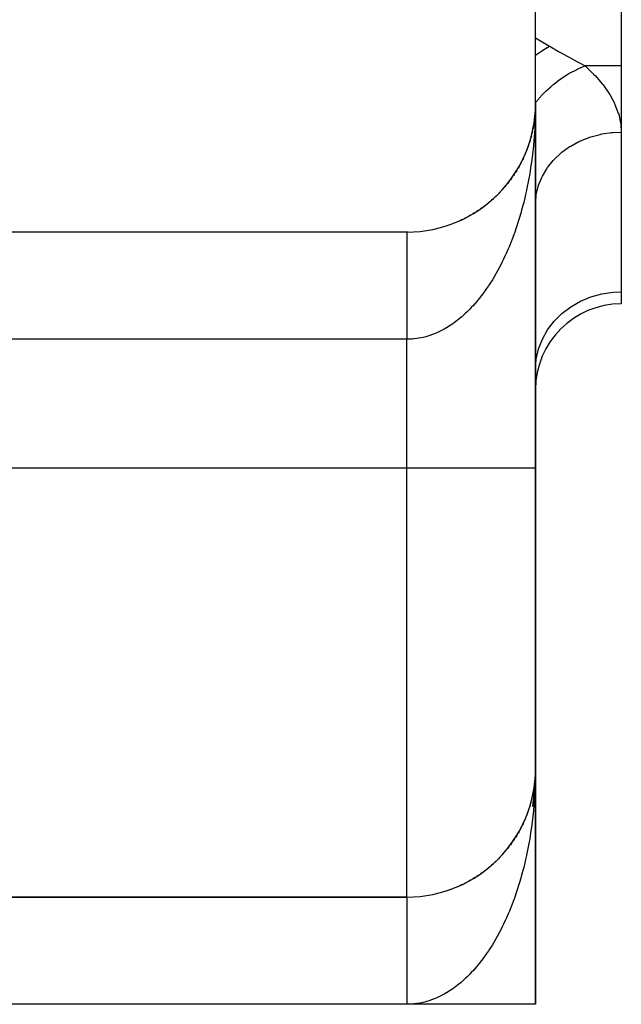
# Model space of a CAD drawing. Extents: x 24 to 1164, y -670 to 196.
# Drawn here: x 557 to 571, y -111 to -88 of the extents above; entities that cross this region are included whole.
import ezdxf

# ---------------------------------------------------------------- set-up
doc = ezdxf.new("R2010")
doc.units = 0
doc.linetypes.add('DASHED', pattern=[11.05, 8.7, -2.35])
doc.layers.get('0').update_dxf_attribs({"linetype": 'CONTINUOUS'})
doc.layers.add('NEVIDI', color=4, linetype='DASHED')

msp = doc.modelspace()

# ---------------------------------------------------------------- linework, layer by layer
at = {"color": 2}
for p, q in [((569.000009, -90), (569.000009, -60)), ((571.000009, -85.173163), (571.000009, -89.129646)), ((571.000009, -89.129646), (571.000009, -90.670474)), ((568.997756, -90.117222), (568.991313, -90.229283)), ((568.997831, -90.114732), (568.991632, -90.224318)), ((568.997911, -90.112242), (568.991972, -90.219353)), ((568.997997, -90.109752), (568.994998, -90.173321)), ((568.997454, -90.129675), (568.997504, -90.127184)), ((568.997504, -90.127184), (568.99756, -90.124693)), ((568.99756, -90.124693), (568.99762, -90.122202)), ((568.99762, -90.122202), (568.997685, -90.119712)), ((568.997685, -90.119712), (568.997756, -90.117222)), ((568.997756, -90.117222), (568.997831, -90.114732)), ((568.997831, -90.114732), (568.997911, -90.112242)), ((568.997911, -90.112242), (568.997997, -90.109752)), ((568.997997, -90.109752), (568.998056, -90.108227)), ((569.000009, -98.5), (569.000009, -90)), ((569.000009, -90), (569.000009, -98.5)), ((568.981191, -90.336063), (568.967948, -90.437505)), ((568.98195, -90.328654), (568.974711, -90.388775)), ((568.980477, -90.343477), (568.981191, -90.336063)), ((568.986507, -90.279986), (568.981191, -90.336063)), ((568.981191, -90.336063), (568.98195, -90.328654)), ((568.986407, -90.280627), (568.98195, -90.328654)), ((568.98195, -90.328654), (568.982443, -90.324167)), ((568.991632, -90.224318), (568.987506, -90.268785)), ((568.991313, -90.229283), (568.987507, -90.269432)), ((568.991972, -90.219353), (568.987513, -90.272671)), ((568.991013, -90.23425), (568.991313, -90.229283)), ((568.991313, -90.229283), (568.991632, -90.224318)), ((568.991632, -90.224318), (568.991972, -90.219353)), ((568.991972, -90.219353), (568.9922, -90.216311)), ((568.94998, -90.545756), (568.938902, -90.602416)), ((568.947902, -90.557905), (568.94998, -90.545756)), ((568.966608, -90.447314), (568.94998, -90.545756)), ((568.94998, -90.545756), (568.951296, -90.538428)), ((568.967948, -90.437505), (568.958713, -90.496055)), ((568.966608, -90.447314), (568.967948, -90.437505)), ((568.967948, -90.437505), (568.968801, -90.431595)), ((568.87254, -90.865425), (568.856588, -90.916492)), ((568.87254, -90.865425), (568.87583, -90.854196)), ((568.902236, -90.759862), (568.887793, -90.812836)), ((568.902236, -90.759862), (568.904785, -90.749849)), ((568.928065, -90.653257), (568.915259, -90.708036)), ((571.000009, -90.670474), (571.000009, -94.392804)), ((568.801737, -91.072859), (568.783064, -91.12009)), ((568.801737, -91.072859), (568.806719, -91.059424)), ((568.839024, -90.969805), (568.824577, -91.010704)), ((568.839024, -90.969805), (568.843137, -90.957405)), ((568.716047, -91.274416), (568.695006, -91.317948)), ((568.716047, -91.274416), (568.723001, -91.259093)), ((568.760727, -91.174443), (568.740799, -91.219865)), ((568.760727, -91.174443), (568.766684, -91.159959)), ((568.560754, -91.563362), (568.53685, -91.601387)), ((568.560754, -91.563362), (568.570989, -91.545983)), ((568.615983, -91.469005), (568.592933, -91.508888)), ((568.615983, -91.469005), (568.625101, -91.452203)), ((568.667773, -91.372647), (568.645692, -91.414341)), ((568.667773, -91.372647), (568.674861, -91.358404)), ((568.44029, -91.745553), (568.414767, -91.780153)), ((568.44029, -91.745553), (568.452823, -91.727339)), ((568.502163, -91.655588), (568.482621, -91.684245)), ((568.502163, -91.655588), (568.513528, -91.637749)), ((568.235969, -92.000741), (568.208219, -92.030716)), ((568.235969, -92.000741), (568.250904, -91.983325)), ((568.307089, -91.918239), (568.280082, -91.949683)), ((568.307089, -91.918239), (568.321825, -91.899782)), ((568.375231, -91.83314), (568.348967, -91.866118)), ((568.375231, -91.83314), (568.388865, -91.814763)), ((568.005791, -92.23158), (567.975778, -92.257507)), ((568.005791, -92.23158), (568.024352, -92.214054)), ((568.085212, -92.157517), (568.055929, -92.184763)), ((568.085212, -92.157517), (568.102927, -92.139564)), ((568.161975, -92.080537), (568.133495, -92.109084)), ((568.161975, -92.080537), (568.178763, -92.062288)), ((567.664014, -92.496993), (567.684241, -92.482627)), ((567.752824, -92.435429), (567.720341, -92.457734)), ((567.752824, -92.435429), (567.773229, -92.419854)), ((567.839473, -92.370618), (567.807886, -92.394072)), ((567.839473, -92.370618), (567.859395, -92.35429)), ((567.923837, -92.302641), (567.893073, -92.327296)), ((567.923837, -92.302641), (567.94314, -92.28566)), ((567.289764, -92.709428), (567.251059, -92.726696)), ((567.289764, -92.709428), (567.310103, -92.698825)), ((567.385912, -92.661506), (567.348824, -92.679682)), ((567.385912, -92.661506), (567.406634, -92.649793)), ((567.480425, -92.61009), (567.444648, -92.629262)), ((567.480425, -92.61009), (567.501335, -92.59731)), ((567.57317, -92.555232), (567.538612, -92.575403)), ((567.57317, -92.555232), (567.594081, -92.541443)), ((567.664014, -92.496993), (567.630344, -92.518334)), ((567.192112, -92.753811), (567.211864, -92.744341)), ((566.000009, -93), (549.000009, -93)), ((571.000009, -94.392804), (571.000009, -94.673163)), ((569.000009, -105.5), (569.000009, -98.5)), ((569.000009, -98.5), (569.000009, -105.5)), ((569.000009, -111), (569.000009, -105.5)), ((569.000009, -105.5), (569.000009, -111)), ((568.991972, -105.719353), (568.986785, -105.781366)), ((568.991403, -105.728337), (568.987881, -105.765484)), ((568.991313, -105.729283), (568.987881, -105.765484)), ((568.991647, -105.724156), (568.987948, -105.764017)), ((568.991632, -105.724318), (568.987948, -105.764017)), ((568.991647, -105.724159), (568.987973, -105.763486)), ((568.991013, -105.73425), (568.991313, -105.729283)), ((568.997756, -105.617222), (568.991313, -105.729283)), ((568.991313, -105.729283), (568.991632, -105.724318)), ((568.997831, -105.614732), (568.991632, -105.724318)), ((568.991632, -105.724318), (568.991972, -105.719353)), ((568.997911, -105.612242), (568.991972, -105.719353)), ((568.991972, -105.719353), (568.9922, -105.716308)), ((568.997997, -105.609752), (568.994997, -105.673344)), ((568.997454, -105.629675), (568.997504, -105.627184)), ((568.997454, -105.629675), (568.997504, -105.627184)), ((568.997504, -105.627184), (568.997454, -105.629675)), ((568.997504, -105.627184), (568.99756, -105.624693)), ((568.997504, -105.627184), (568.99756, -105.624693)), ((568.99756, -105.624693), (568.997504, -105.627184)), ((568.99756, -105.624693), (568.99762, -105.622202)), ((568.99756, -105.624693), (568.99762, -105.622202)), ((568.99762, -105.622202), (568.99756, -105.624693)), ((568.99762, -105.622202), (568.997685, -105.619712)), ((568.99762, -105.622202), (568.997685, -105.619712)), ((568.997685, -105.619712), (568.99762, -105.622202)), ((568.997685, -105.619712), (568.997756, -105.617222)), ((568.997685, -105.619712), (568.997756, -105.617222)), ((568.997756, -105.617222), (568.997685, -105.619712)), ((568.997756, -105.617222), (568.997831, -105.614732)), ((568.997831, -105.614732), (568.997911, -105.612242)), ((568.997911, -105.612242), (568.997997, -105.609752)), ((568.997997, -105.609752), (568.998057, -105.608192)), ((568.980489, -105.843477), (568.928492, -106.392041)), ((568.980499, -105.843477), (568.945012, -106.223281)), ((568.966826, -105.946023), (568.94998, -106.045756)), ((568.966608, -105.947314), (568.94998, -106.045756)), ((568.975022, -105.903313), (568.951134, -106.160742)), ((568.971611, -105.909443), (568.95132, -106.064867)), ((568.958655, -106.009741), (568.955311, -106.035737)), ((568.967948, -105.937505), (568.958715, -105.996042)), ((568.965423, -105.957134), (568.960528, -105.995181)), ((568.971417, -105.910538), (568.966686, -105.947314)), ((568.977345, -105.878283), (568.976212, -105.890492)), ((568.980575, -105.843477), (568.978312, -105.867865)), ((568.94998, -106.045756), (568.938903, -106.10241)), ((568.947902, -106.057905), (568.94998, -106.045756)), ((568.94998, -106.045756), (568.951279, -106.038518)), ((568.839024, -106.469805), (568.821675, -106.518919)), ((568.839024, -106.469805), (568.843113, -106.457476)), ((568.87254, -106.365425), (568.856568, -106.416552)), ((568.87254, -106.365425), (568.875819, -106.354235)), ((568.892509, -106.295539), (568.887788, -106.312852)), ((568.760978, -106.67387), (568.740798, -106.719866)), ((568.801737, -106.572859), (568.783055, -106.620114)), ((568.801737, -106.572859), (568.792856, -106.595323)), ((568.801737, -106.572859), (568.806732, -106.559388)), ((568.667773, -106.872647), (568.645708, -106.914311)), ((568.667773, -106.872647), (568.675781, -106.856556)), ((568.716047, -106.774416), (568.694981, -106.818)), ((568.716047, -106.774416), (568.723014, -106.759064)), ((568.502163, -107.155588), (568.477354, -107.19197)), ((568.502163, -107.155588), (568.513539, -107.137731)), ((568.560754, -107.063362), (568.536813, -107.101444)), ((568.560754, -107.063362), (568.576998, -107.03578)), ((568.615983, -106.969005), (568.59295, -107.008859)), ((568.615983, -106.969005), (568.625101, -106.952202)), ((568.375231, -107.33314), (568.348829, -107.366292)), ((568.375231, -107.33314), (568.388892, -107.314727)), ((568.44029, -107.245553), (568.41477, -107.280148)), ((568.44029, -107.245553), (568.452805, -107.227365)), ((568.161975, -107.580537), (568.133444, -107.609135)), ((568.161975, -107.580537), (568.178803, -107.562245)), ((568.235969, -107.500741), (568.208252, -107.53068)), ((568.235969, -107.500741), (568.251712, -107.482381)), ((567.839473, -107.870618), (567.859366, -107.854313)), ((567.923837, -107.802641), (567.893041, -107.827322)), ((567.923837, -107.802641), (567.943127, -107.785671)), ((568.005791, -107.73158), (567.975839, -107.757453)), ((568.005791, -107.73158), (568.0244, -107.71401)), ((568.075502, -107.666551), (568.05596, -107.684735)), ((567.57317, -108.055232), (567.538487, -108.075478)), ((567.57317, -108.055232), (567.594118, -108.04142)), ((567.594036, -108.041471), (567.57317, -108.055232)), ((567.57317, -108.055232), (567.594034, -108.041473)), ((567.664014, -107.996993), (567.630399, -108.018298)), ((567.664014, -107.996993), (567.6305, -108.018233)), ((567.664014, -107.996993), (567.684706, -107.982297)), ((567.752824, -107.935429), (567.720265, -107.957787)), ((567.752824, -107.935429), (567.769875, -107.922413)), ((567.839473, -107.870618), (567.807803, -107.894135)), ((567.192112, -108.253811), (567.211923, -108.244315)), ((567.289764, -108.209428), (567.25121, -108.226627)), ((567.289764, -108.209428), (567.310102, -108.198825)), ((567.385912, -108.161506), (567.348658, -108.179766)), ((567.385912, -108.161506), (567.406632, -108.149794)), ((567.480425, -108.11009), (567.444558, -108.129311)), ((567.480425, -108.11009), (567.50136, -108.097296)), ((548.500009, -108.5), (566.000009, -108.5)), ((566.000009, -108.5), (548.500009, -108.5)), ((567.010727, -108.324615), (566.992828, -108.3318)), ((566.000009, -111), (548.500009, -111)), ((569.000009, -111), (566.000009, -111))]:
    msp.add_line(p, q, dxfattribs=at)
for centre, radius, start, end in [((566.000009, -90), 3, 270, 360), ((566.000009, -96), 3, 89.411028, 90), ((571.000009, -96.673163), 2, 90, 180), ((566.000009, -105.5), 3, 270, 360)]:
    msp.add_arc(centre, radius, start, end, dxfattribs=at)
at = {"layer": 'NEVIDI', "color": 7, "linetype": 'CONTINUOUS'}
for p, q in [((569.000399, -88.473396), (569.326845, -88.669265)), ((569.070729, -88.829109), (569.1352, -88.785629)), ((569.1352, -88.785629), (569.139787, -88.78262)), ((569.139787, -88.78262), (569.192138, -88.749057)), ((569.192138, -88.749057), (569.198361, -88.745163)), ((569.198361, -88.745163), (569.204703, -88.741215)), ((569.204703, -88.741215), (569.209302, -88.738365)), ((569.209302, -88.738365), (569.274373, -88.699226)), ((569.274373, -88.699226), (569.278978, -88.696539)), ((569.278978, -88.696539), (569.326847, -88.669267)), ((569.326845, -88.669265), (569.343324, -88.679118)), ((569.343324, -88.679118), (569.354877, -88.685984)), ((569.354877, -88.685984), (569.537309, -88.79067)), ((569.537309, -88.79067), (569.563604, -88.805315)), ((569.563604, -88.805315), (569.755762, -88.910594)), ((568.999546, -88.879716), (569.00202, -88.87791)), ((569.00202, -88.87791), (569.047496, -88.845323)), ((569.047496, -88.845323), (569.053641, -88.841006)), ((569.053641, -88.841006), (569.066173, -88.832266)), ((569.066173, -88.832266), (569.070729, -88.829109)), ((569.755762, -88.910594), (569.781128, -88.92437)), ((569.781128, -88.92437), (569.839757, -88.956181)), ((569.839757, -88.956181), (569.966496, -89.024971)), ((569.966496, -89.024971), (569.990722, -89.038152)), ((569.990722, -89.038152), (570.157581, -89.129646)), ((569.790473, -89.299594), (569.967783, -89.20775)), ((569.967783, -89.20775), (569.970739, -89.206376)), ((569.970739, -89.206376), (569.97698, -89.20349)), ((569.97698, -89.20349), (569.985668, -89.199511)), ((569.985668, -89.199511), (570.157581, -89.129646)), ((570.157581, -89.129646), (570.170128, -89.140995)), ((571.000009, -89.129646), (570.157581, -89.129646)), ((570.170128, -89.140995), (570.361899, -89.326011)), ((569.41756, -89.557872), (569.549527, -89.455589)), ((569.549527, -89.455589), (569.558169, -89.449329)), ((569.558169, -89.449329), (569.586246, -89.429347)), ((569.586246, -89.429347), (569.60021, -89.41961)), ((569.60021, -89.41961), (569.755431, -89.319981)), ((569.755431, -89.319981), (569.764441, -89.314667)), ((569.764441, -89.314667), (569.775853, -89.308008)), ((569.775853, -89.308008), (569.790473, -89.299594)), ((570.361899, -89.326011), (570.388352, -89.353705)), ((570.388352, -89.353705), (570.553234, -89.543433)), ((569.178018, -89.779795), (569.232394, -89.724811)), ((569.232394, -89.724811), (569.24501, -89.71247)), ((569.24501, -89.71247), (569.353508, -89.612313)), ((569.353508, -89.612313), (569.361668, -89.605193)), ((569.361668, -89.605193), (569.404277, -89.568893)), ((569.404277, -89.568893), (569.41756, -89.557872)), ((570.553234, -89.543433), (570.575572, -89.571905)), ((570.575572, -89.571905), (570.71229, -89.766127)), ((569.010108, -89.970396), (569.073151, -89.894795)), ((569.073151, -89.894795), (569.084724, -89.881475)), ((569.084724, -89.881475), (569.170494, -89.78764)), ((569.170494, -89.78764), (569.178018, -89.779795)), ((570.71229, -89.766127), (570.730417, -89.795187)), ((570.730417, -89.795187), (570.797986, -89.913408)), ((570.797986, -89.913408), (570.838598, -89.99426)), ((568.999408, -90.140729), (568.996191, -90.276626)), ((568.999106, -90.121681), (568.998615, -90.15728)), ((569.000009, -90), (568.9997, -90.078684)), ((569.000002, -89.983174), (569.003316, -89.978864)), ((569.003316, -89.978864), (569.010108, -89.970396)), ((570.838598, -89.99426), (570.852471, -90.024172)), ((570.852471, -90.024172), (570.929712, -90.225618)), ((568.992191, -90.395876), (568.988772, -90.474577)), ((568.996191, -90.276626), (568.992191, -90.395876)), ((570.929712, -90.225618), (570.938766, -90.255433)), ((570.938766, -90.255433), (570.983649, -90.456818)), ((568.982448, -90.593166), (568.97747, -90.671842)), ((568.988772, -90.474577), (568.982448, -90.593166)), ((570.983649, -90.456818), (570.987873, -90.486581)), ((570.987873, -90.486581), (571.000009, -90.670474)), ((568.962301, -90.868267), (568.951298, -90.986167)), ((568.968809, -90.790098), (568.962301, -90.868267)), ((568.976147, -90.691231), (568.968809, -90.790098)), ((568.97747, -90.671842), (568.976147, -90.691231)), ((570.02763, -90.883537), (570.046921, -90.87459)), ((570.046921, -90.87459), (570.250609, -90.793525)), ((570.250609, -90.793525), (570.269473, -90.787181)), ((570.269473, -90.787181), (570.290888, -90.780204)), ((570.290888, -90.780204), (570.504603, -90.72311)), ((570.504603, -90.72311), (570.524203, -90.718967)), ((570.524203, -90.718967), (570.547559, -90.714261)), ((570.547559, -90.714261), (570.767491, -90.681927)), ((570.767491, -90.681927), (570.787663, -90.680021)), ((570.787663, -90.680021), (570.81225, -90.677933)), ((570.81225, -90.677933), (571.000009, -90.670474)), ((568.943273, -91.063732), (568.929925, -91.181149)), ((568.951298, -90.986167), (568.943273, -91.063732)), ((569.614545, -91.141379), (569.787053, -91.016553)), ((569.787053, -91.016553), (569.803167, -91.006281)), ((569.803167, -91.006281), (569.820112, -90.995709)), ((569.820112, -90.995709), (570.009985, -90.891927)), ((570.009985, -90.891927), (570.02763, -90.883537)), ((568.920387, -91.258085), (568.904935, -91.373155)), ((568.929925, -91.181149), (568.920387, -91.258085)), ((569.28149, -91.495491), (569.409807, -91.33514)), ((569.409807, -91.33514), (569.42211, -91.32166)), ((569.42211, -91.32166), (569.43392, -91.308979)), ((569.43392, -91.308979), (569.585794, -91.165176)), ((569.585794, -91.165176), (569.600204, -91.15313)), ((569.600204, -91.15313), (569.614545, -91.141379)), ((568.67982, -91.350323), (568.67898, -91.348802)), ((568.718069, -91.419587), (568.71728, -91.418158)), ((568.875813, -91.565872), (568.863254, -91.64149)), ((568.893711, -91.450694), (568.875813, -91.565872)), ((568.904779, -91.37427), (568.893711, -91.450694)), ((568.904935, -91.373155), (568.904779, -91.37427)), ((569.160087, -91.697378), (569.262235, -91.523409)), ((569.262235, -91.523409), (569.272236, -91.508754)), ((569.272236, -91.508754), (569.28149, -91.495491)), ((568.843135, -91.755214), (568.829102, -91.829918)), ((568.863254, -91.64149), (568.843135, -91.755214)), ((569.071696, -91.911336), (569.145716, -91.726617)), ((569.145716, -91.726617), (569.153374, -91.710845)), ((569.153374, -91.710845), (569.160087, -91.697378)), ((568.79118, -92.016345), (568.78758, -92.033032)), ((568.806733, -91.942361), (568.79118, -92.016345)), ((568.829102, -91.829918), (568.806733, -91.942361)), ((569.018011, -92.133378), (569.062331, -91.941135)), ((569.062331, -91.941135), (569.067396, -91.924747)), ((569.067396, -91.924747), (569.071696, -91.911336)), ((568.749724, -92.199609), (568.723004, -92.308685)), ((568.766686, -92.126871), (568.749724, -92.199609)), ((568.78758, -92.033032), (568.766686, -92.126871)), ((568.987267, -92.177866), (568.986102, -92.170877)), ((569.000009, -92.35949), (569.013571, -92.163128)), ((569.013571, -92.163128), (569.016015, -92.146229)), ((569.016015, -92.146229), (569.018011, -92.133378)), ((568.704656, -92.380097), (568.675826, -92.487231)), ((568.723004, -92.308685), (568.704656, -92.380097)), ((568.625115, -92.662663), (568.603951, -92.731599)), ((568.625796, -92.660406), (568.625115, -92.662663)), ((568.656061, -92.557447), (568.625796, -92.660406)), ((568.675826, -92.487231), (568.656061, -92.557447)), ((568.548523, -92.901918), (568.513532, -93.002689)), ((568.57102, -92.834465), (568.548523, -92.901918)), ((568.603951, -92.731599), (568.57102, -92.834465)), ((566.000004, -93.002751), (566.000004, -93.006044)), ((566.000004, -93.006044), (566.000004, -93.010196)), ((566.000004, -93.010196), (566.000004, -93.015917)), ((566.000004, -93.015917), (566.000004, -93.019887)), ((566.000004, -93.019887), (566.000005, -93.022294)), ((566.000005, -93.022294), (566.000005, -93.030463)), ((566.000005, -93.030463), (566.000005, -93.039091)), ((566.000005, -93.039091), (566.000005, -93.049663)), ((566.000005, -93.049663), (566.000005, -93.060515)), ((566.000005, -93.060515), (566.000006, -93.073488)), ((566.000006, -93.073488), (566.000006, -93.079203)), ((566.000006, -93.079203), (566.000006, -93.086502)), ((566.000006, -93.086502), (566.000006, -93.101881)), ((566.000006, -93.101881), (566.000006, -93.117058)), ((566.000006, -93.117058), (566.000006, -93.134784)), ((566.000006, -93.134784), (566.000007, -93.152044)), ((566.000007, -93.152044), (566.000007, -93.172137)), ((566.000007, -93.172137), (566.000007, -93.177012)), ((568.452798, -93.166923), (568.42772, -93.231193)), ((568.489768, -93.068478), (568.452798, -93.166923)), ((568.513532, -93.002689), (568.489768, -93.068478)), ((566.000007, -93.177012), (566.000007, -93.191544)), ((566.000007, -93.191544), (566.000007, -93.213862)), ((566.000007, -93.213862), (566.000007, -93.235333)), ((566.000007, -93.235333), (566.000007, -93.259878)), ((566.000007, -93.259878), (566.000008, -93.283444)), ((566.000008, -93.283444), (566.000008, -93.310101)), ((566.000008, -93.310101), (566.000008, -93.311794)), ((566.000008, -93.311794), (566.000008, -93.335682)), ((566.000008, -93.335682), (566.000008, -93.364459)), ((566.000008, -93.364459), (566.000008, -93.39197)), ((566.000008, -93.39197), (566.000008, -93.422859)), ((568.362613, -93.389492), (568.321828, -93.482925)), ((568.388893, -93.327012), (568.362613, -93.389492)), ((568.42234, -93.244732), (568.388893, -93.327012)), ((568.42772, -93.231193), (568.42234, -93.244732)), ((566.000008, -93.422859), (566.000008, -93.452263)), ((566.000008, -93.452263), (566.000008, -93.481469)), ((566.000008, -93.481469), (566.000008, -93.485177)), ((566.000008, -93.485177), (566.000008, -93.516264)), ((566.000008, -93.516264), (566.000008, -93.551263)), ((566.000008, -93.551263), (566.000008, -93.58425)), ((566.000008, -93.58425), (566.000009, -93.620984)), ((566.000009, -93.620984), (566.000009, -93.65568)), ((568.294335, -93.543635), (568.251763, -93.634263)), ((568.321828, -93.482925), (568.294335, -93.543635)), ((566.000009, -93.65568), (566.000009, -93.683051)), ((566.000009, -93.683051), (566.000009, -93.694236)), ((566.000009, -93.694236), (566.000009, -93.730563)), ((566.000009, -93.730563), (566.000009, -93.770917)), ((566.000009, -93.770917), (566.000009, -93.80887)), ((566.000009, -93.80887), (566.000009, -93.850887)), ((566.000009, -93.850887), (566.000009, -93.890348)), ((568.148916, -93.837862), (568.102968, -93.922478)), ((568.17874, -93.780919), (568.148916, -93.837862)), ((568.180355, -93.777788), (568.17874, -93.780919)), ((568.223133, -93.693034), (568.180355, -93.777788)), ((568.251763, -93.634263), (568.223133, -93.693034)), ((566.000009, -93.890348), (566.000009, -93.913701)), ((566.000009, -93.913701), (566.000009, -93.93396)), ((566.000009, -93.93396), (566.000009, -93.974822)), ((566.000009, -93.974822), (566.000009, -94.019978)), ((566.000009, -94.019978), (566.000009, -94.062228)), ((566.000009, -94.062228), (566.000009, -94.108783)), ((568.024353, -94.059111), (567.992418, -94.111873)), ((568.071969, -93.977541), (568.024353, -94.059111)), ((568.102968, -93.922478), (568.071969, -93.977541)), ((566.000009, -94.108783), (566.000009, -94.152313)), ((566.000009, -94.152313), (566.000009, -94.169479)), ((566.000009, -94.169479), (566.000009, -94.200214)), ((566.000009, -94.200214), (566.000009, -94.244892)), ((566.000009, -94.244892), (566.000009, -94.294058)), ((566.000009, -94.294058), (566.000009, -94.339859)), ((567.859396, -94.316192), (567.825422, -94.364661)), ((567.903587, -94.250956), (567.859396, -94.316192)), ((567.910199, -94.240977), (567.903587, -94.250956)), ((567.943194, -94.190296), (567.910199, -94.240977)), ((567.992418, -94.111873), (567.943194, -94.190296)), ((566.000009, -94.339859), (566.000009, -94.390129)), ((566.000009, -94.390129), (566.000009, -94.436952)), ((566.000009, -94.436952), (566.000009, -94.446452)), ((566.000009, -94.446452), (566.000009, -94.488285)), ((566.000009, -94.488285), (566.000009, -94.53618)), ((566.000009, -94.53618), (566.000009, -94.588381)), ((567.68479, -94.550762), (567.649008, -94.594604)), ((567.738368, -94.482519), (567.68479, -94.550762)), ((567.7732, -94.436427), (567.738368, -94.482519)), ((567.825422, -94.364661), (567.7732, -94.436427)), ((570.046922, -94.611914), (570.290889, -94.510594)), ((570.290889, -94.510594), (570.547559, -94.439808)), ((570.547559, -94.439808), (570.81225, -94.400811)), ((570.81225, -94.400811), (571.000009, -94.392804)), ((566.000009, -94.588381), (566.000009, -94.637025)), ((566.000009, -94.637025), (566.000009, -94.690237)), ((566.000009, -94.690237), (566.000009, -94.739636)), ((566.000009, -94.739636), (566.000009, -94.74035)), ((566.000009, -94.74035), (566.000009, -94.793617)), ((567.501384, -94.761681), (567.463897, -94.800754)), ((567.557388, -94.700832), (567.501384, -94.761681)), ((567.594067, -94.659321), (567.557388, -94.700832)), ((567.596592, -94.656415), (567.594067, -94.659321)), ((567.649008, -94.594604), (567.596592, -94.656415)), ((569.614546, -94.898302), (569.820113, -94.74193)), ((569.820113, -94.74193), (570.046922, -94.611914)), ((566.000009, -94.793617), (566.000009, -94.843558)), ((566.000009, -94.843558), (566.000009, -94.898325)), ((566.000009, -94.898325), (566.000009, -94.948954)), ((566.000009, -94.948954), (566.000009, -95.004167)), ((566.000009, -95.004167), (566.000009, -95.046164)), ((567.264214, -94.987814), (567.211907, -95.031269)), ((567.271182, -94.981858), (567.264214, -94.987814)), ((567.3101, -94.94785), (567.271182, -94.981858)), ((567.368331, -94.894587), (567.3101, -94.94785)), ((567.406634, -94.857955), (567.368331, -94.894587)), ((567.463897, -94.800754), (567.406634, -94.857955)), ((569.433921, -95.078214), (569.614546, -94.898302)), ((566.000009, -95.046164), (566.000009, -95.055269)), ((566.000009, -95.055269), (566.000009, -95.110944)), ((566.000009, -95.110944), (566.000009, -95.162287)), ((566.000009, -95.162287), (566.000009, -95.218419)), ((566.000009, -95.218419), (566.000009, -95.270138)), ((566.911663, -95.239888), (566.90823, -95.241889)), ((566.970181, -95.204474), (566.911663, -95.239888)), ((567.010725, -95.178485), (566.970181, -95.204474)), ((567.07197, -95.136926), (567.010725, -95.178485)), ((567.112096, -95.108173), (567.07197, -95.136926)), ((567.172343, -95.062684), (567.112096, -95.108173)), ((567.211907, -95.031269), (567.172343, -95.062684)), ((569.28149, -95.278427), (569.433921, -95.078214)), ((566.000009, -95.270138), (566.000009, -95.326375)), ((566.000009, -95.326375), (566.000009, -95.359055)), ((566.000009, -95.359055), (566.000009, -95.378276)), ((566.000009, -95.378276), (566.000009, -95.434658)), ((566.000009, -95.434658), (566.000009, -95.486693)), ((566.337584, -95.465195), (566.272696, -95.477419)), ((566.380327, -95.455706), (566.337584, -95.465195)), ((566.4448, -95.439228), (566.380327, -95.455706)), ((566.487397, -95.426907), (566.4448, -95.439228)), ((566.544696, -95.40852), (566.487397, -95.426907)), ((566.551653, -95.406146), (566.544696, -95.40852)), ((566.593882, -95.391066), (566.551653, -95.406146)), ((566.657603, -95.366136), (566.593882, -95.391066)), ((566.699654, -95.348233), (566.657603, -95.366136)), ((566.762697, -95.319203), (566.699654, -95.348233)), ((566.804502, -95.298482), (566.762697, -95.319203)), ((566.867124, -95.26521), (566.804502, -95.298482)), ((566.90823, -95.241889), (566.867124, -95.26521)), ((569.160088, -95.495145), (569.28149, -95.278427)), ((566.000009, -95.5), (549.000009, -95.5)), ((566.000009, -95.486693), (566.000009, -95.5)), ((566.013314, -95.499985), (566.000009, -95.5)), ((566.000009, -98.5), (566.000009, -95.5)), ((566.056476, -95.499164), (566.013314, -95.499985)), ((566.121595, -95.495698), (566.056476, -95.499164)), ((566.164711, -95.491937), (566.121595, -95.495698)), ((566.16911, -95.491488), (566.164711, -95.491937)), ((566.229648, -95.484079), (566.16911, -95.491488)), ((566.272696, -95.477419), (566.229648, -95.484079)), ((569.071696, -95.724821), (569.160088, -95.495145)), ((569.018012, -95.963174), (569.071696, -95.724821)), ((569.000009, -96.205897), (569.018012, -95.963174)), ((566.000009, -98.5), (548.48428, -98.5)), ((569.000009, -98.5), (566.000009, -98.5)), ((566.000009, -108.5), (566.000009, -98.5)), ((569.000009, -105.5), (568.999699, -105.578484)), ((568.996194, -105.775625), (568.9922, -105.894538)), ((568.999369, -105.641766), (568.996194, -105.775625)), ((568.999099, -105.621828), (568.998604, -105.65754)), ((568.98878, -105.973215), (568.98244, -106.092018)), ((568.9922, -105.894538), (568.98878, -105.973215)), ((568.976154, -106.18985), (568.968801, -106.288948)), ((568.977474, -106.170502), (568.976154, -106.18985)), ((568.98244, -106.092018), (568.977474, -106.170502)), ((568.951296, -106.485089), (568.943267, -106.562778)), ((568.962295, -106.367131), (568.951296, -106.485089)), ((568.968801, -106.288948), (568.962295, -106.367131)), ((568.929939, -106.680174), (568.9204, -106.757239)), ((568.943267, -106.562778), (568.929939, -106.680174)), ((568.904765, -106.873791), (568.893705, -106.950278)), ((568.904961, -106.872397), (568.904765, -106.873791)), ((568.9204, -106.757239), (568.904961, -106.872397)), ((568.863261, -107.141261), (568.843137, -107.255166)), ((568.87583, -107.065474), (568.863261, -107.141261)), ((568.893705, -106.950278), (568.87583, -107.065474)), ((568.829096, -107.329997), (568.806721, -107.442578)), ((568.843137, -107.255166), (568.829096, -107.329997)), ((568.766682, -107.627177), (568.749702, -107.700019)), ((568.787563, -107.533343), (568.766682, -107.627177)), ((568.791242, -107.516277), (568.787563, -107.533343)), ((568.806721, -107.442578), (568.791242, -107.516277)), ((568.723004, -107.809027), (568.704627, -107.880548)), ((568.749702, -107.700019), (568.723004, -107.809027)), ((568.656032, -108.057849), (568.625818, -108.160582)), ((568.67583, -107.987541), (568.656032, -108.057849)), ((568.704627, -107.880548), (568.67583, -107.987541)), ((568.603969, -108.231747), (568.570993, -108.334686)), ((568.625134, -108.162846), (568.603969, -108.231747)), ((568.625818, -108.160582), (568.625134, -108.162846)), ((568.625818, -108.160582), (568.625134, -108.162846)), ((566.000009, -108.500854), (566.000009, -108.502746)), ((566.000009, -108.502746), (566.000009, -108.506037)), ((566.000009, -108.506037), (566.000009, -108.510188)), ((566.000009, -108.510188), (566.000009, -108.51591)), ((566.000009, -108.51591), (566.000009, -108.519882)), ((566.000009, -108.519882), (566.000009, -108.522287)), ((566.000009, -108.522287), (566.000009, -108.53046)), ((566.000009, -108.53046), (566.000009, -108.539094)), ((566.000009, -108.539094), (566.000009, -108.549669)), ((566.000009, -108.549669), (566.000009, -108.560491)), ((568.513532, -108.502711), (568.489662, -108.56875)), ((568.548438, -108.402258), (568.513532, -108.502711)), ((568.570993, -108.334686), (568.548438, -108.402258)), ((566.000009, -108.560491), (566.000009, -108.573495)), ((566.000009, -108.573495), (566.000009, -108.57921)), ((566.000009, -108.57921), (566.000009, -108.586494)), ((566.000009, -108.586494), (566.000009, -108.601862)), ((566.000009, -108.601862), (566.000009, -108.617072)), ((566.000009, -108.617072), (566.000009, -108.634745)), ((566.000009, -108.634745), (566.000009, -108.652097)), ((566.000009, -108.652097), (566.000009, -108.672077)), ((566.000009, -108.672077), (566.000009, -108.677042)), ((566.000009, -108.677042), (566.000009, -108.691544)), ((566.000009, -108.691544), (566.000009, -108.713867)), ((566.000009, -108.713867), (566.000009, -108.735281)), ((566.000009, -108.735281), (566.000009, -108.75989)), ((566.000009, -108.75989), (566.000009, -108.78339)), ((568.422335, -108.744676), (568.388869, -108.827013)), ((568.427697, -108.731185), (568.422335, -108.744676)), ((568.452798, -108.666867), (568.427697, -108.731185)), ((568.489662, -108.56875), (568.452798, -108.666867)), ((566.000009, -108.78339), (566.000009, -108.810127)), ((566.000009, -108.810127), (566.000009, -108.81182)), ((566.000009, -108.81182), (566.000009, -108.835675)), ((566.000009, -108.835675), (566.000009, -108.864442)), ((566.000009, -108.864442), (566.000009, -108.891943)), ((566.000009, -108.891943), (566.000009, -108.922819)), ((566.000009, -108.922819), (566.000009, -108.952191)), ((566.000009, -108.952191), (566.000009, -108.981403)), ((566.000009, -108.981403), (566.000009, -108.985112)), ((566.000009, -108.985112), (566.000009, -109.016258)), ((568.321828, -108.98292), (568.29437, -109.043576)), ((568.362519, -108.889671), (568.321828, -108.98292)), ((568.388869, -108.827013), (568.362519, -108.889671)), ((566.000009, -109.016258), (566.000009, -109.05127)), ((566.000009, -109.05127), (566.000009, -109.084272)), ((566.000009, -109.084272), (566.000009, -109.121024)), ((566.000009, -109.121024), (566.000009, -109.155728)), ((566.000009, -109.155728), (566.000009, -109.183092)), ((566.000009, -109.183092), (566.000009, -109.194292)), ((566.000009, -109.194292), (566.000009, -109.230566)), ((566.000009, -109.230566), (566.000009, -109.270906)), ((568.22312, -109.193127), (568.180286, -109.278001)), ((568.251763, -109.134312), (568.22312, -109.193127)), ((568.29437, -109.043576), (568.251763, -109.134312)), ((566.000009, -109.270906), (566.000009, -109.308848)), ((566.000009, -109.308848), (566.000009, -109.350851)), ((566.000009, -109.350851), (566.000009, -109.39028)), ((566.000009, -109.39028), (566.000009, -109.413679)), ((566.000009, -109.413679), (566.000009, -109.433921)), ((566.000009, -109.433921), (566.000009, -109.474815)), ((568.102929, -109.422623), (568.072011, -109.47753)), ((568.148989, -109.337805), (568.102929, -109.422623)), ((568.178781, -109.28092), (568.148989, -109.337805)), ((568.180286, -109.278001), (568.178781, -109.28092)), ((566.000009, -109.474815), (566.000009, -109.519969)), ((566.000009, -109.519969), (566.000009, -109.562214)), ((566.000009, -109.562214), (566.000009, -109.608764)), ((566.000009, -109.608764), (566.000009, -109.652277)), ((566.000009, -109.652277), (566.000009, -109.669496)), ((566.000009, -109.669496), (566.000009, -109.700194)), ((567.94314, -109.690386), (567.910191, -109.740989)), ((567.992403, -109.611923), (567.94314, -109.690386)), ((568.024353, -109.559152), (567.992403, -109.611923)), ((568.072011, -109.47753), (568.024353, -109.559152)), ((566.000009, -109.700194), (566.000009, -109.744887)), ((566.000009, -109.744887), (566.000009, -109.794086)), ((566.000009, -109.794086), (566.000009, -109.839659)), ((566.000009, -109.839659), (566.000009, -109.89023)), ((566.000009, -109.89023), (566.000009, -109.936832)), ((567.825279, -109.864869), (567.77323, -109.936402)), ((567.859397, -109.816194), (567.825279, -109.864869)), ((567.903578, -109.75097), (567.859397, -109.816194)), ((567.910191, -109.740989), (567.903578, -109.75097)), ((566.000009, -109.936832), (566.000009, -109.946476)), ((566.000009, -109.946476), (566.000009, -109.988368)), ((566.000009, -109.988368), (566.000009, -110.036191)), ((566.000009, -110.036191), (566.000009, -110.088385)), ((566.000009, -110.088385), (566.000009, -110.137032)), ((566.000009, -110.137032), (566.000009, -110.190249)), ((567.596592, -110.156428), (567.594068, -110.159333)), ((567.648986, -110.09465), (567.596592, -110.156428)), ((567.684734, -110.050853), (567.648986, -110.09465)), ((567.738198, -109.982761), (567.684734, -110.050853)), ((567.77323, -109.936402), (567.738198, -109.982761)), ((566.000009, -110.190249), (566.000009, -110.239649)), ((566.000009, -110.239649), (566.000009, -110.240213)), ((566.000009, -110.240213), (566.000009, -110.293624)), ((566.000009, -110.293624), (566.000009, -110.343558)), ((566.000009, -110.343558), (566.000009, -110.398335)), ((567.406635, -110.35796), (567.368391, -110.394546)), ((567.463731, -110.300922), (567.406635, -110.35796)), ((567.501337, -110.261731), (567.463731, -110.300922)), ((567.557312, -110.200923), (567.501337, -110.261731)), ((567.594068, -110.159333), (567.557312, -110.200923)), ((566.000009, -110.398335), (566.000009, -110.448976)), ((566.000009, -110.448976), (566.000009, -110.504202)), ((566.000009, -110.504202), (566.000009, -110.546034)), ((566.000009, -110.546034), (566.000009, -110.555042)), ((566.000009, -110.555042), (566.000009, -110.610966)), ((566.000009, -110.610966), (566.000009, -110.662238)), ((567.112042, -110.60827), (567.072012, -110.636948)), ((567.172205, -110.562851), (567.112042, -110.60827)), ((567.211861, -110.531361), (567.172205, -110.562851)), ((567.264212, -110.48786), (567.211861, -110.531361)), ((567.27119, -110.481894), (567.264212, -110.48786)), ((567.310101, -110.447882), (567.27119, -110.481894)), ((567.368391, -110.394546), (567.310101, -110.447882)), ((566.000009, -110.662238), (566.000009, -110.71841)), ((566.000009, -110.71841), (566.000009, -110.770119)), ((566.000009, -110.770119), (566.000009, -110.826346)), ((566.000009, -110.826346), (566.000009, -110.859075)), ((566.762916, -110.819027), (566.699646, -110.848158)), ((566.80443, -110.798461), (566.762916, -110.819027)), ((566.866992, -110.765251), (566.80443, -110.798461)), ((566.908154, -110.741921), (566.866992, -110.765251)), ((566.911725, -110.739841), (566.908154, -110.741921)), ((566.969991, -110.704611), (566.911725, -110.739841)), ((567.010776, -110.678485), (566.969991, -110.704611)), ((567.072012, -110.636948), (567.010776, -110.678485)), ((566.000009, -110.859075), (566.000009, -110.878252)), ((566.000009, -110.878252), (566.000009, -110.934642)), ((566.000009, -110.934642), (566.000009, -110.98669)), ((566.000009, -110.98669), (566.000009, -111)), ((566.013311, -111.000009), (566.000009, -111)), ((566.056449, -110.999248), (566.013311, -111.000009)), ((566.121542, -110.995833), (566.056449, -110.999248)), ((566.164699, -110.99208), (566.121542, -110.995833)), ((566.169093, -110.991632), (566.164699, -110.99208)), ((566.229763, -110.984196), (566.169093, -110.991632)), ((566.272635, -110.977545), (566.229763, -110.984196)), ((566.337485, -110.965295), (566.272635, -110.977545)), ((566.380264, -110.955773), (566.337485, -110.965295)), ((566.444877, -110.939217), (566.380264, -110.955773)), ((566.487449, -110.926875), (566.444877, -110.939217)), ((566.544858, -110.90842), (566.487449, -110.926875)), ((566.551556, -110.906131), (566.544858, -110.90842)), ((566.593951, -110.890977), (566.551556, -110.906131)), ((566.657508, -110.866097), (566.593951, -110.890977)), ((566.699646, -110.848158), (566.657508, -110.866097))]:
    msp.add_line(p, q, dxfattribs=at)

doc.saveas('drawing.dxf')
